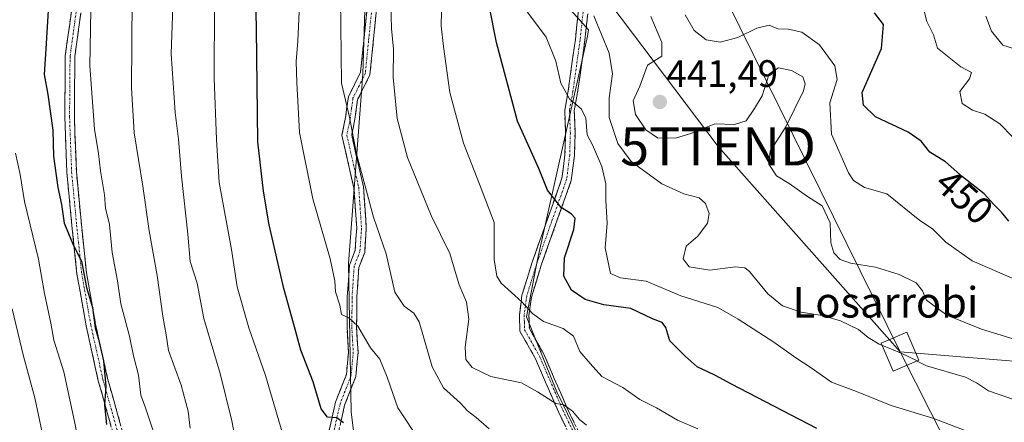
# Model space of a CAD drawing. Units: metres. Extents: x 606721 to 610152, y 4775536 to 4777904.
# Drawn here: x 608980 to 609238, y 4777342 to 4777447 of the extents above; entities that cross this region are included whole.
import ezdxf
from ezdxf.enums import TextEntityAlignment as Align

# ---------------------------------------------------------------- set-up
doc = ezdxf.new("R2010")
doc.units = ezdxf.units.M
doc.header["$MEASUREMENT"] = 0
doc.linetypes.add('TRAZO_Y_PUNTO', pattern=[1, 0.5, -0.25, 0, -0.25])
doc.linetypes.add('TRAZOSX2', pattern=[1.5, 1, -0.5])
doc.layers.get('0').update_dxf_attribs({"lineweight": 5})
for name, color, linetype, lineweight in [('Arbolado forestal CxS', 92, 'Continuous', 0), ('Camino', 19, 'TRAZOSX2', 0), ('Camino Cxs', 19, 'Continuous', 0), ('Camino eje', 19, 'TRAZO_Y_PUNTO', 0), ('Carátula', 7, 'Continuous', 5), ('Curva de nivel maestra', 36, 'Continuous', 30), ('Curva de nivel normal', 36, 'Continuous', 0), ('Pastizal CxS', 92, 'Continuous', 0), ('Punto de cota en terreno', 7, 'Continuous', 0), ('Rótulo de curva de nivel directora', 19, 'Continuous', 0), ('Rótulo de punto de cota en terreno', 19, 'Continuous', 0), ('Tendido', 6, 'Continuous', 0), ('Texto cartográfico', 19, 'Continuous', 0), ('Torre de tendido Cxs', 19, 'Continuous', 0), ('Torre de tendido puntual', 7, 'Continuous', 0)]:
    doc.layers.add(name, color=color, linetype=linetype, lineweight=lineweight)
doc.styles.add('Arial', font='txt', dxfattribs={"height": 0.2})

# ---------------------------------------------------------------- blocks, each defined once
blk = doc.blocks.new('*U151')
at = {"layer": 'Pastizal CxS', "color": 92, "linetype": 'Continuous', "lineweight": 0}
blk.add_polyline3d([(608966.5001, 4777618.8775, 387.7896), (608992.0825, 4777628.2823, 395.048), (609014.4613, 4777599.8001, 393.8788), (609050.2817, 4777552.3619, 403.4269), (609074.4847, 4777517.5095, 414.6052), (609087.0703, 4777506.8601, 420.6801), (609094.0587, 4777492.8835, 423.4429), (609082.9975, 4777481.3137, 418.8726), (609071.2855, 4777471.9409, 414.2655), (609070.0897, 4777432.6751, 413.5134), (609066.3399, 4777383.1253, 407.4575), (609067.0503, 4777344.2697, 401.8929), (609074.1597, 4777286.8499, 389.2785)], dxfattribs=at)
blk = doc.blocks.new('*U197')
at = {"layer": 'Curva de nivel normal', "color": 36, "linetype": 'Continuous', "lineweight": 0}
blk.add_polyline3d([(609024.84, 4777339.99, 385), (609024.38, 4777344.49, 385), (609022.49, 4777351.28, 385), (609019.22, 4777360.34, 385), (609018.58, 4777364.49, 385), (609017.75, 4777369.38, 385), (609016.27, 4777380, 385), (609014.17, 4777391.72, 385), (609012.54, 4777403.42, 385), (609010.27, 4777417.38, 385), (609009.53, 4777429.14, 385), (609009.72, 4777452.51, 385)], dxfattribs=at)
blk = doc.blocks.new('*U203')
at = {"layer": 'Curva de nivel normal', "color": 36, "linetype": 'Continuous', "lineweight": 0}
for points in [[(609205.8819, 4777361.729, 435), (609205.16, 4777362.02, 435), (609202.26, 4777363.74, 435), (609199.75, 4777365.88, 435), (609195.07, 4777368.15, 435), (609190.26, 4777369.52, 435), (609184.71, 4777370.36, 435), (609179.89, 4777372.07, 435), (609176.04, 4777375.24, 435), (609171.21, 4777381.04, 435), (609170.03, 4777382.04, 435), (609167.54, 4777382.3, 435), (609160.87, 4777381.39, 435), (609155.4, 4777382.29, 435), (609153.9, 4777384.37, 435), (609154.64, 4777387.67, 435), (609157.67, 4777390.33, 435), (609160.26, 4777393.67, 435), (609160.63, 4777396.19, 435), (609159.68, 4777398.84, 435), (609158.06, 4777400.34, 435), (609154.06, 4777401.4, 435), (609148.31, 4777403.98, 435), (609140.26, 4777409.87, 435), (609136.74, 4777414.58, 435), (609134.55, 4777421.33, 435), (609134.48, 4777426.54, 435), (609135.39, 4777432.82, 435), (609134.47, 4777438.2, 435), (609130.52, 4777447.98, 435)], [(609247.94, 4777344.92, 435), (609233.75, 4777349.8, 435), (609230.61, 4777351.94, 435), (609227.76, 4777353.39, 435), (609217.56, 4777356.37, 435), (609215.0719, 4777357.6159, 435)]]:
    blk.add_polyline3d(points, dxfattribs=at)
blk = doc.blocks.new('*U208')
at = {"layer": 'Curva de nivel maestra', "color": 36, "linetype": 'Continuous', "lineweight": 30}
blk.add_polyline3d([(609239.09, 4777394.22, 450), (609237.13, 4777396.6, 450), (609235.12, 4777398.59, 450), (609232.6, 4777401.41, 450), (609226.99, 4777405.8, 450), (609222.55, 4777409.8, 450), (609218.37, 4777412.3, 450), (609216.11, 4777415.17, 450), (609212.76, 4777417.5, 450), (609204.18, 4777421.54, 450), (609201.07, 4777424.55, 450), (609200.67, 4777427.87, 450), (609205.72, 4777439.42, 450), (609206.25, 4777445.71, 450), (609203.91, 4777448.77, 450)], dxfattribs=at)
blk = doc.blocks.new('5PATER')
at = {"layer": 'Carátula', "linetype": 'Continuous', "lineweight": 5}
h = blk.add_hatch(color=250, dxfattribs=at)
edge = h.paths.add_edge_path()
edge.add_ellipse((0, 0.01), major_axis=(-1.33, -1.34), ratio=0.999422, start_angle=0, end_angle=360)
blk = doc.blocks.new('5TTEND')
blk.add_text('5TTEND', height=10).set_placement((0, 0), align=Align.MIDDLE_CENTER)

msp = doc.modelspace()

# ---------------------------------------------------------------- linework, layer by layer
at = {"layer": 'Arbolado forestal CxS', "color": 92, "linetype": 'Continuous', "lineweight": 0}
for points in [[(609094.06, 4777492.88, 423.44), (609083, 4777481.31, 418.87), (609071.29, 4777471.94, 414.27), (609070.09, 4777432.68, 413.51), (609066.34, 4777383.13, 407.46), (609067.05, 4777344.27, 401.89), (609074.16, 4777286.85, 389.28), (609080.28, 4777272.34, 387.64), (609079.62, 4777262.42, 385.1), (609074.99, 4777256.47, 382.94), (609067.71, 4777250.51, 381.26), (609063.08, 4777243.24, 379.56), (609060.44, 4777234.64, 377.95), (609060.44, 4777226.04, 376.06), (609055.15, 4777216.12, 373.15), (609049.09, 4777208.05, 371.19)], [(609074.16, 4777286.85, 389.28), (609067.05, 4777344.27, 401.89), (609066.34, 4777383.13, 407.46), (609070.09, 4777432.68, 413.51), (609071.29, 4777471.94, 414.27), (609083, 4777481.31, 418.87), (609094.06, 4777492.88, 423.44), (609095.25, 4777494.12, 423.99), (609102.56, 4777481.69, 428.79), (609110.31, 4777465.23, 433.62), (609129.14, 4777444.31, 434.86), (609128.84, 4777442.7, 434.45), (609115.72, 4777384.19, 423.47), (609112.91, 4777369.14, 419.1), (609120.81, 4777349.57, 415.81), (609143.12, 4777303.43, 404.85)], [(609125.69, 4777231.42, 376.66), (609131.95, 4777252.97, 385.12), (609143.12, 4777303.43, 404.85), (609120.81, 4777349.57, 415.81), (609112.91, 4777369.14, 419.1), (609115.72, 4777384.19, 423.47), (609128.84, 4777442.7, 434.45), (609129.14, 4777444.31, 434.86), (609110.31, 4777465.23, 433.62), (609102.56, 4777481.69, 428.79), (609095.25, 4777494.12, 423.99), (609094.06, 4777492.88, 423.44)]]:
    msp.add_polyline3d(points, dxfattribs=at)
at = {"layer": 'Camino', "color": 19, "linetype": 'TRAZOSX2', "lineweight": 0}
for points in [[(609060.78, 4777337.4), (609062.91, 4777346.81), (609065.77, 4777354.1), (609066.3, 4777359.93), (609065.92, 4777366.43), (609066, 4777374.48), (609066.55, 4777382.67), (609068.07, 4777386.59), (609068.46, 4777392.41), (609067.74, 4777402.84), (609064.59, 4777416.72), (609065.52, 4777421.33), (609066.27, 4777426.81), (609069.47, 4777433.22), (609071.15, 4777449.88), (609071.99, 4777459.14), (609072.83, 4777464.14)], [(609006.28, 4777333.1), (609000.85, 4777352.46), (608997.66, 4777366.81), (608995.26, 4777380.37), (608993.94, 4777393.12), (608992.61, 4777407.05), (608992.08, 4777421.54), (608992.21, 4777437.52), (608993.81, 4777449.1)], [(608996.29, 4777448.78), (608994.71, 4777437.34), (608994.58, 4777421.57), (608995.11, 4777407.22), (608996.42, 4777393.37), (608997.74, 4777380.72), (609000.11, 4777367.3), (609003.27, 4777353.07), (609008.68, 4777333.8)], [(609073.64, 4777449.64), (609071.92, 4777432.52), (609068.69, 4777426.06), (609067.99, 4777420.91), (609067.15, 4777416.75), (609070.22, 4777403.21), (609070.97, 4777392.41), (609070.54, 4777386.04), (609069.02, 4777382.12), (609068.5, 4777374.38), (609068.43, 4777366.49), (609068.81, 4777359.89), (609068.22, 4777353.52), (609065.3, 4777346.07), (609063.25, 4777337.01)], [(609125.02, 4777336.44), (609121.24, 4777344.27), (609117.87, 4777352.06), (609115.25, 4777358.15), (609111.15, 4777365.42), (609111.02, 4777369.65), (609111.7, 4777374.86), (609114.38, 4777383.53), (609122.16, 4777405.45), (609122.93, 4777411.59), (609123.1, 4777417.27), (609122.87, 4777423.29), (609123.78, 4777428.33), (609125.66, 4777441.81), (609126.47, 4777449.36)], [(609128.89, 4777448.5), (609128.14, 4777441.51), (609126.25, 4777427.93), (609125.38, 4777423.11), (609125.6, 4777417.27), (609125.42, 4777411.39), (609124.6, 4777404.87), (609116.76, 4777382.74), (609114.15, 4777374.33), (609113.53, 4777369.53), (609113.63, 4777366.11), (609117.49, 4777359.26), (609120.16, 4777353.05), (609123.51, 4777345.31), (609127.24, 4777337.59)]]:
    msp.add_lwpolyline(points, dxfattribs=at)
at = {"layer": 'Camino Cxs', "color": 19, "linetype": 'Continuous', "lineweight": 0}
for points in [[(609004.11, 4777340.84, 374.73), (609003.02, 4777344.72, 374.93), (609001.93, 4777348.59, 375.02), (609000.85, 4777352.46, 374.43), (608999.78, 4777357.24, 374.27), (608998.72, 4777362.03, 374.36), (608997.66, 4777366.81, 374.63), (608996.86, 4777371.33, 374.58), (608996.06, 4777375.85, 374.43), (608995.26, 4777380.37, 374.4), (608994.82, 4777384.62, 374.54), (608994.38, 4777388.87, 374.72), (608993.94, 4777393.12, 375.33), (608993.49, 4777397.77, 375.43), (608993.05, 4777402.41, 375.58), (608992.61, 4777407.05, 375.9), (608992.43, 4777411.88, 376.14), (608992.26, 4777416.71, 376.35), (608992.08, 4777421.54, 376.59), (608992.11, 4777425.53, 376.8), (608992.14, 4777429.53, 376.94), (608992.18, 4777433.53, 377.15), (608992.21, 4777437.52, 377.27), (608992.74, 4777441.38, 377.52), (608993.28, 4777445.24, 377.68), (608993.81, 4777449.1, 377.68)], [(608996.29, 4777448.78, 378.11), (608995.76, 4777444.97, 378.08), (608995.24, 4777441.15, 377.89), (608994.71, 4777437.34, 377.69), (608994.68, 4777433.4, 377.75), (608994.64, 4777429.46, 377.74), (608994.61, 4777425.52, 377.83), (608994.58, 4777421.57, 377.73), (608994.75, 4777416.79, 377.23), (608994.93, 4777412, 376.51), (608995.11, 4777407.22, 376.17), (608995.54, 4777402.6, 375.94), (608995.98, 4777397.99, 375.87), (608996.42, 4777393.37, 375.67), (608996.86, 4777389.15, 375.45), (608997.3, 4777384.94, 375.51), (608997.74, 4777380.72, 375.48), (608998.53, 4777376.25, 375.56), (608999.32, 4777371.77, 375.64), (609000.11, 4777367.3, 375.5), (609001.16, 4777362.55, 374.74), (609002.22, 4777357.81, 375.02), (609003.27, 4777353.07, 375.35), (609004.35, 4777349.22, 375.78), (609005.44, 4777345.36, 375.57), (609006.52, 4777341.51, 375.3)], [(609060.78, 4777337.4, 398.14), (609061.85, 4777342.11, 399.63), (609062.91, 4777346.81, 400.75), (609064.34, 4777350.46, 401.38), (609065.77, 4777354.1, 402.12), (609066.04, 4777357.02, 402.58), (609066.3, 4777359.93, 403.1), (609066.11, 4777363.18, 403.67), (609065.92, 4777366.43, 404.33), (609065.96, 4777370.46, 405.04), (609066, 4777374.48, 405.5), (609066.28, 4777378.58, 405.82), (609066.55, 4777382.67, 406.13), (609068.07, 4777386.59, 407.18), (609068.27, 4777389.5, 407.64), (609068.46, 4777392.41, 407.93), (609068.22, 4777395.89, 408.19), (609067.98, 4777399.36, 408.46), (609067.74, 4777402.84, 408.72), (609066.69, 4777407.47, 408.71), (609065.64, 4777412.09, 408.95), (609064.59, 4777416.72, 409.07), (609065.52, 4777421.33, 409.58), (609065.9, 4777424.07, 409.88), (609066.27, 4777426.81, 410.26), (609067.87, 4777430.02, 411.02), (609069.47, 4777433.22, 411.47), (609069.89, 4777437.39, 411.55), (609070.31, 4777441.55, 411.89), (609070.73, 4777445.72, 412.2), (609071.15, 4777449.88, 412.45)], [(609073.64, 4777449.64, 413.47), (609073.21, 4777445.36, 413.13), (609072.78, 4777441.08, 412.67), (609072.35, 4777436.8, 412.25), (609071.92, 4777432.52, 412.17), (609070.31, 4777429.29, 411.81), (609068.69, 4777426.06, 411.03), (609068.34, 4777423.49, 410.64), (609067.99, 4777420.91, 410.34), (609067.15, 4777416.75, 409.75), (609068.17, 4777412.24, 409.9), (609069.2, 4777407.72, 409.87), (609070.22, 4777403.21, 409.78), (609070.47, 4777399.61, 409.42), (609070.72, 4777396.01, 409.12), (609070.97, 4777392.41, 408.78), (609070.76, 4777389.23, 408.2), (609070.54, 4777386.04, 407.7), (609069.02, 4777382.12, 406.84), (609068.76, 4777378.25, 406.56), (609068.5, 4777374.38, 406.34), (609068.47, 4777370.44, 405.85), (609068.43, 4777366.49, 405.07), (609068.62, 4777363.19, 404.32), (609068.81, 4777359.89, 403.65), (609068.52, 4777356.71, 403.04), (609068.22, 4777353.52, 402.55), (609066.76, 4777349.8, 401.44), (609065.3, 4777346.07, 400.73), (609064.28, 4777341.54, 399.92)], [(609123.13, 4777340.36, 413.51), (609121.24, 4777344.27, 414.35), (609119.56, 4777348.17, 414.91), (609117.87, 4777352.06, 416.1), (609116.56, 4777355.11, 416.84), (609115.25, 4777358.15, 417.23), (609113.2, 4777361.79, 418.08), (609111.15, 4777365.42, 418.77), (609111.02, 4777369.65, 419.24), (609111.36, 4777372.26, 419.76), (609111.7, 4777374.86, 420.34), (609113.04, 4777379.2, 421.39), (609114.38, 4777383.53, 422.24), (609115.94, 4777387.91, 422.71), (609117.49, 4777392.3, 423.55), (609119.05, 4777396.68, 424.32), (609120.6, 4777401.07, 425.11), (609122.16, 4777405.45, 426.08), (609122.55, 4777408.52, 426.73), (609122.93, 4777411.59, 427.18), (609123.02, 4777414.43, 427.59), (609123.1, 4777417.27, 428.12), (609122.99, 4777420.28, 428.59), (609122.87, 4777423.29, 429.03), (609123.33, 4777425.81, 429.46), (609123.78, 4777428.33, 429.88), (609124.41, 4777432.82, 430.62), (609125.03, 4777437.32, 431.44), (609125.66, 4777441.81, 432.36), (609126.07, 4777445.59, 433.21), (609126.47, 4777449.36, 434.04)], [(609128.89, 4777448.5, 434.46), (609128.52, 4777445.01, 433.85), (609128.14, 4777441.51, 433.09), (609127.51, 4777436.98, 432.08), (609126.88, 4777432.46, 431.2), (609126.25, 4777427.93, 430.31), (609125.38, 4777423.11, 429.48), (609125.49, 4777420.19, 429.11), (609125.6, 4777417.27, 428.68), (609125.51, 4777414.33, 428.14), (609125.42, 4777411.39, 427.72), (609125.01, 4777408.13, 427.22), (609124.6, 4777404.87, 426.51), (609123.03, 4777400.44, 425.53), (609121.46, 4777396.02, 424.55), (609119.9, 4777391.59, 423.79), (609118.33, 4777387.17, 423.13), (609116.76, 4777382.74, 422.21), (609115.46, 4777378.54, 421.54), (609114.15, 4777374.33, 420.79), (609113.53, 4777369.53, 419.62), (609113.63, 4777366.11, 418.91), (609115.56, 4777362.69, 418.06), (609117.49, 4777359.26, 417.57), (609118.83, 4777356.16, 417.21), (609120.16, 4777353.05, 416.41), (609121.84, 4777349.18, 415.49), (609123.51, 4777345.31, 415.09), (609125.38, 4777341.45, 414.17)]]:
    msp.add_polyline3d(points, dxfattribs=at)
at = {"layer": 'Camino eje', "color": 19, "linetype": 'TRAZO_Y_PUNTO', "lineweight": 0}
for points in [[(609073.45, 4777460.32), (609073.23, 4777458.98), (609072.4, 4777449.76), (609071.56, 4777441.43), (609070.7, 4777432.87), (609069.08, 4777429.64), (609067.48, 4777426.44), (609067.11, 4777423.7), (609066.76, 4777421.12), (609065.87, 4777416.74), (609068.98, 4777403.03), (609069.36, 4777397.63), (609069.72, 4777392.41), (609069.31, 4777386.32), (609067.79, 4777382.4), (609067.25, 4777374.43), (609067.22, 4777370.49), (609067.18, 4777366.46), (609067.37, 4777363.21), (609067.56, 4777359.91), (609067.29, 4777357), (609067, 4777353.81), (609064.11, 4777346.44), (609062.02, 4777337.21)], [(608995.05, 4777448.94), (608993.46, 4777437.43), (608993.33, 4777421.56), (608993.86, 4777407.14), (608995.18, 4777393.25), (608996.5, 4777380.55), (608998.88, 4777367.05), (609002.06, 4777352.76), (609007.48, 4777333.45)], [(609127.68, 4777448.93), (609126.9, 4777441.66), (609125.02, 4777428.13), (609124.13, 4777423.2), (609124.35, 4777417.27), (609124.18, 4777411.49), (609123.38, 4777405.16), (609119.46, 4777394.1), (609115.57, 4777383.14), (609114.27, 4777378.93), (609112.93, 4777374.6), (609112.59, 4777371.99), (609112.28, 4777369.59), (609112.33, 4777367.88), (609112.39, 4777365.77), (609116.37, 4777358.71), (609119.02, 4777352.56), (609122.38, 4777344.79), (609126.13, 4777337.02)]]:
    msp.add_lwpolyline(points, dxfattribs=at)
at = {"layer": 'Curva de nivel maestra', "color": 36, "linetype": 'Continuous', "lineweight": 30}
for points in [[(609064.99, 4777341.47, 400), (609063.23, 4777342.78, 400), (609060.82, 4777342.88, 400), (609059.17, 4777345.11, 400), (609057.1, 4777352.14, 400), (609053.83, 4777360.47, 400), (609051.96, 4777367.53, 400), (609049.4, 4777376.6, 400), (609045.54, 4777393.3, 400), (609044.04, 4777402.12, 400), (609042.57, 4777415.02, 400), (609042.28, 4777444.6, 400), (609041.97, 4777457.33, 400)], [(608987.7, 4777449.35, 375), (608987.16, 4777439.3, 375), (608986.71, 4777432.61, 375), (608987.6, 4777427.4, 375), (608988.92, 4777418.03, 375), (608989.11, 4777411.22, 375), (608990.26, 4777403.04, 375), (608991.25, 4777398.56, 375), (608991.9, 4777393.66, 375), (608994.36, 4777387.87, 375), (608996.41, 4777383.78, 375), (608997.78, 4777376.82, 375), (608999.3, 4777371.58, 375), (609000.02, 4777366.3, 375), (609000.91, 4777363.36, 375), (609002.25, 4777357.7, 375), (609002.81, 4777350.97, 375), (609002.48, 4777346.03, 375), (609003.01, 4777340.95, 375)], [(609188.81, 4777339.95, 425), (609166.49, 4777351.51, 425), (609162.17, 4777353.89, 425), (609157.5, 4777356.1, 425), (609154.42, 4777358.84, 425), (609150.39, 4777362.86, 425), (609149.31, 4777366.4, 425), (609148.36, 4777367.66, 425), (609145.87, 4777368.65, 425), (609140.18, 4777371.34, 425), (609133.12, 4777372.32, 425), (609128.2, 4777373.68, 425), (609124.69, 4777376.15, 425), (609122.68, 4777379.8, 425), (609122.84, 4777384.62, 425), (609125.24, 4777392.02, 425), (609125.59, 4777395.04, 425), (609124.56, 4777396.16, 425), (609121.92, 4777397.78, 425), (609118.4, 4777402.38, 425), (609116.13, 4777408, 425), (609110.53, 4777420.38, 425), (609105.03, 4777441, 425), (609103.11, 4777450.67, 425)]]:
    msp.add_polyline3d(points, dxfattribs=at)
at = {"layer": 'Curva de nivel normal', "color": 36, "linetype": 'Continuous', "lineweight": 0}
for points in [[(609036.74, 4777336.88, 390), (609035.81, 4777341.96, 390), (609032.71, 4777354.34, 390), (609028.45, 4777368.76, 390), (609026.69, 4777377.95, 390), (609024.87, 4777383.64, 390), (609024.29, 4777390.78, 390), (609022.63, 4777406.04, 390), (609021.81, 4777415.69, 390), (609020.96, 4777422.66, 390), (609019.91, 4777438, 390), (609020.5, 4777455.41, 390)], [(609031.23, 4777451.07, 395), (609031.2, 4777431.62, 395), (609031.8, 4777415.57, 395), (609032.48, 4777404.33, 395), (609035.74, 4777386.83, 395), (609037.21, 4777377, 395), (609040.19, 4777366.3, 395), (609044.58, 4777353.8, 395), (609049.83, 4777336.03, 395)], [(609085.05, 4777336.51, 405), (609079.21, 4777345.33, 405), (609076.44, 4777353.34, 405), (609074.5, 4777358.1, 405), (609072.04, 4777361.09, 405), (609068.73, 4777366.73, 405), (609066.43, 4777368.88, 405), (609064.49, 4777369.81, 405), (609064.02, 4777372.25, 405), (609062.9, 4777375.72, 405), (609062.76, 4777378.56, 405), (609061.55, 4777384.4, 405), (609056.95, 4777400.04, 405), (609053.45, 4777417.4, 405), (609052.81, 4777430.57, 405), (609052.62, 4777436.06, 405), (609053.08, 4777441.33, 405), (609053.51, 4777451, 405)], [(609064.19, 4777452.32, 410), (609064.34, 4777445.33, 410), (609064.45, 4777430.38, 410), (609066.54, 4777421.44, 410), (609068.39, 4777411.84, 410), (609072.84, 4777395.29, 410), (609076.17, 4777385.64, 410), (609078.42, 4777375.66, 410), (609080.91, 4777372, 410), (609083.43, 4777370.15, 410), (609084.77, 4777367.88, 410), (609088.17, 4777356.11, 410), (609091.18, 4777350.56, 410), (609095.6, 4777346.58, 410), (609097.43, 4777344.57, 410), (609099.7, 4777342.83, 410), (609103.09, 4777339.88, 410)], [(609077.42, 4777451.33, 415), (609077.59, 4777444.67, 415), (609078.04, 4777439.21, 415), (609078.03, 4777431.86, 415), (609079.04, 4777421.09, 415), (609081.77, 4777410.89, 415), (609087.97, 4777395.72, 415), (609092.81, 4777385.77, 415), (609095.26, 4777377.58, 415), (609097.2, 4777372.99, 415), (609097.78, 4777368.57, 415), (609096.87, 4777361.27, 415), (609097.02, 4777358.01, 415), (609098.63, 4777355.89, 415), (609103.51, 4777353.57, 415), (609111.57, 4777351.91, 415), (609115.76, 4777349.56, 415), (609120.55, 4777346.51, 415), (609122.63, 4777346.12, 415), (609124.91, 4777344.46, 415), (609126.75, 4777342.33, 415), (609128.57, 4777340.83, 415)], [(609157.74, 4777339.88, 420), (609152.4, 4777342.16, 420), (609146.86, 4777345.35, 420), (609142.54, 4777347.57, 420), (609138.1, 4777350.64, 420), (609132.62, 4777353.56, 420), (609129.51, 4777356.93, 420), (609126.86, 4777360.11, 420), (609125.16, 4777364.12, 420), (609122.45, 4777366.13, 420), (609117.3, 4777367.96, 420), (609114.45, 4777370.02, 420), (609111.66, 4777373.1, 420), (609106.29, 4777378, 420), (609105.14, 4777379.8, 420), (609104.38, 4777384.21, 420), (609104.41, 4777393.86, 420), (609100.61, 4777403.92, 420), (609096.4, 4777414.63, 420), (609092.86, 4777427.92, 420), (609091.18, 4777439.98, 420), (609090.55, 4777445.33, 420), (609090.71, 4777453, 420)], [(609240.12, 4777416.21, 455), (609236.68, 4777419.69, 455), (609232.77, 4777422.2, 455), (609229.6, 4777423.29, 455), (609226.87, 4777425.02, 455), (609226.28, 4777428.13, 455), (609228.75, 4777431.5, 455), (609229.3, 4777433.13, 455), (609226.53, 4777434.64, 455), (609220.38, 4777439.52, 455), (609219.35, 4777443.01, 455), (609217.65, 4777446.53, 455), (609216.34, 4777451.6, 455)], [(609015.17, 4777339.34, 380), (609013.18, 4777345.34, 380), (609011.96, 4777348.68, 380), (609011.35, 4777353.88, 380), (609010.03, 4777358.97, 380), (609009.01, 4777364.13, 380), (609006.78, 4777372.62, 380), (609005.88, 4777378.62, 380), (609004.48, 4777386, 380), (609003.74, 4777393.32, 380), (609002.76, 4777397.63, 380), (609002.46, 4777401.13, 380), (609001.45, 4777407.37, 380), (609000.91, 4777411.9, 380), (608999.86, 4777418.27, 380), (608998.6, 4777434.93, 380), (608998.88, 4777449.46, 380)], [(609112.63, 4777449.67, 430), (609117.99, 4777442.37, 430), (609120.58, 4777436.13, 430), (609121.85, 4777430.37, 430), (609124.1, 4777426.22, 430), (609127.29, 4777423.54, 430), (609128.4, 4777421.18, 430), (609128.75, 4777416.86, 430), (609130.16, 4777414.21, 430), (609132.6, 4777408.55, 430), (609133.66, 4777404, 430), (609133.6, 4777399.65, 430), (609134, 4777393.67, 430), (609133.45, 4777387.24, 430), (609134.84, 4777380.52, 430), (609137.44, 4777379.41, 430), (609144.19, 4777378.53, 430), (609153.3, 4777374.68, 430), (609162.92, 4777371.66, 430), (609168.27, 4777368.58, 430), (609177.61, 4777362.59, 430), (609183.31, 4777358.42, 430), (609187.32, 4777355.87, 430), (609192.64, 4777352.07, 430), (609199.23, 4777349.6, 430), (609208.27, 4777345.96, 430), (609219.46, 4777342.54, 430), (609234.74, 4777336.7, 430)], [(609255.2, 4777372.71, 445), (609229.51, 4777383.83, 445), (609222.58, 4777388.72, 445), (609219.1, 4777392.19, 445), (609215.82, 4777394.42, 445), (609207.12, 4777401.4, 445), (609201.31, 4777403.06, 445), (609198.45, 4777404.88, 445), (609197.09, 4777406.85, 445), (609192.67, 4777417.04, 445), (609192.23, 4777425.16, 445), (609194.18, 4777431.35, 445), (609193.55, 4777434.87, 445), (609189.52, 4777440.36, 445), (609184.92, 4777443.72, 445), (609181.34, 4777444.51, 445), (609178.64, 4777444.62, 445), (609176.36, 4777445.53, 445), (609173.18, 4777444.73, 445), (609168.15, 4777442.31, 445), (609163.51, 4777441.06, 445), (609159.87, 4777441.66, 445), (609156.72, 4777444.14, 445), (609154.43, 4777448.22, 445)], [(609245.88, 4777361.68, 440), (609231.93, 4777365.91, 440), (609222.88, 4777369.6, 440), (609217.58, 4777373.56, 440), (609216.53, 4777376, 440), (609214.84, 4777378.06, 440), (609210.36, 4777380.3, 440), (609204.21, 4777382.14, 440), (609197.62, 4777383.25, 440), (609194.92, 4777384.22, 440), (609193.25, 4777385.97, 440), (609192.54, 4777388.56, 440), (609192.29, 4777393.78, 440), (609190.25, 4777398.25, 440), (609186.39, 4777400.66, 440), (609181.62, 4777404.08, 440), (609178.29, 4777406.08, 440), (609176.26, 4777409.18, 440), (609176.63, 4777412.55, 440), (609180.76, 4777418.96, 440), (609185.36, 4777428.32, 440), (609185.83, 4777430.17, 440), (609185.14, 4777431.97, 440), (609182.24, 4777433.63, 440), (609178.81, 4777434.34, 440), (609176.41, 4777432.76, 440), (609174.51, 4777427.01, 440), (609172.53, 4777423.69, 440), (609170.34, 4777420.47, 440), (609167.28, 4777419.52, 440), (609162.17, 4777419.71, 440), (609155.92, 4777417.15, 440), (609151.84, 4777415.93, 440), (609147.12, 4777416.08, 440), (609144.06, 4777418.14, 440), (609141.39, 4777422.18, 440), (609140.78, 4777425.71, 440), (609142.5, 4777429.58, 440), (609144.58, 4777435.06, 440), (609148.3, 4777437.43, 440), (609148.26, 4777440.98, 440), (609145.45, 4777447.84, 440)], [(609243.58, 4777438.39, 460), (609237.53, 4777440.34, 460), (609234.53, 4777444, 460), (609233.05, 4777447.86, 460)], [(608996.9, 4777330.34, 370), (608994.58, 4777341.82, 370), (608991.8, 4777354.75, 370), (608989.25, 4777363.06, 370), (608988.45, 4777367.54, 370), (608986.77, 4777375.31, 370), (608985.19, 4777384.31, 370), (608981.52, 4777399.37, 370), (608980.43, 4777406.47, 370), (608979.16, 4777412.02, 370)], [(609040.73, 4777172.36, 365), (609041.82, 4777175.7, 365), (609041.48, 4777178.14, 365), (609038.47, 4777182.48, 365), (609034.37, 4777193.12, 365), (609030.16, 4777201.32, 365), (609027.79, 4777206.54, 365), (609023.92, 4777214.5, 365), (609019.27, 4777227.75, 365), (609012.37, 4777251.87, 365), (609003.39, 4777276.32, 365), (608997.4, 4777296.58, 365), (608990.14, 4777321.92, 365), (608987.7, 4777332.87, 365), (608986.18, 4777338.89, 365), (608984.22, 4777348.01, 365), (608981.3, 4777358.9, 365), (608978.3, 4777371.28, 365)], [(609215.07, 4777357.62, 435), (609210.89, 4777359.71, 435), (609205.88, 4777361.73, 435)]]:
    msp.add_polyline3d(points, dxfattribs=at)
at = {"layer": 'Pastizal CxS', "color": 92, "linetype": 'Continuous', "lineweight": 0}
for points in [[(609226.25, 4777169.45, 365.13), (609195.6, 4777181.1, 366.34), (609147.76, 4777205.34, 370.03), (609125.69, 4777231.42, 376.66), (609131.95, 4777252.97, 385.12), (609143.12, 4777303.43, 404.85), (609120.81, 4777349.57, 415.81), (609112.91, 4777369.14, 419.1), (609115.72, 4777384.19, 423.47), (609128.84, 4777442.7, 434.45), (609129.14, 4777444.31, 434.86), (609110.31, 4777465.23, 433.62), (609102.56, 4777481.69, 428.79), (609095.25, 4777494.12, 423.99), (609094.06, 4777492.88, 423.44), (609087.07, 4777506.86, 420.68), (609074.48, 4777517.51, 414.61), (609050.28, 4777552.36, 403.43), (609014.46, 4777599.8, 393.88), (608992.08, 4777628.28, 395.05), (608992.38, 4777628.39, 395.15), (608997.31, 4777630.99, 396.49), (608989.29, 4777655.95, 399.64), (608967.02, 4777754.7, 413.97)], [(609094.06, 4777492.88, 423.44), (609083, 4777481.31, 418.87), (609071.29, 4777471.94, 414.27), (609070.09, 4777432.68, 413.51), (609066.34, 4777383.13, 407.46), (609067.05, 4777344.27, 401.89), (609074.16, 4777286.85, 389.28), (609080.28, 4777272.34, 387.64), (609079.62, 4777262.42, 385.1), (609074.99, 4777256.47, 382.94), (609067.71, 4777250.51, 381.26), (609063.08, 4777243.24, 379.56), (609060.44, 4777234.64, 377.95), (609060.44, 4777226.04, 376.06), (609055.15, 4777216.12, 373.15), (609049.09, 4777208.05, 371.19)], [(609125.69, 4777231.42, 376.66), (609131.95, 4777252.97, 385.12), (609143.12, 4777303.43, 404.85), (609120.81, 4777349.57, 415.81), (609112.91, 4777369.14, 419.1), (609115.72, 4777384.19, 423.47), (609128.84, 4777442.7, 434.45), (609129.14, 4777444.31, 434.86), (609110.31, 4777465.23, 433.62), (609102.56, 4777481.69, 428.79), (609095.25, 4777494.12, 423.99), (609094.06, 4777492.88, 423.44)]]:
    msp.add_polyline3d(points, dxfattribs=at)
at = {"layer": 'Tendido', "color": 6, "linetype": 'Continuous', "lineweight": 0}
for points in [[(608941.42, 4777884.88, 441.53), (609009.93, 4777651.63, 402.58), (609165.18, 4777452.04, 449.51), (609210.61, 4777360.05, 434.88)], [(608845.95, 4777883.36, 396.39), (608844.1, 4777830.24, 408.84), (608954.12, 4777687.86, 397.99), (609084.44, 4777517.92, 417.36), (609163, 4777413.8, 438.63), (609210.61, 4777360.05, 434.88)], [(609210.61, 4777360.05, 434.88), (609381.67, 4777021.54, 339.18), (609496.2, 4776793.2, 275.43), (609540.22, 4776478.3, 170.83), (609540.01, 4776424.81, 158.43)], [(609210.61, 4777360.05, 434.88), (609381.67, 4777021.54, 339.18), (609496.2, 4776793.2, 275.43), (609540.22, 4776478.3, 170.83), (609540.01, 4776424.81, 158.43)], [(609210.61, 4777360.05, 434.88), (609277.34, 4777354.51, 441.28), (609407.51, 4777285.01, 432.29), (609501.55, 4777237.11, 416.25), (609601.12, 4777184.13, 383.93), (609733.96, 4777114.77, 328.83), (609897.44, 4777028.41, 311.06), (609992.91, 4776979.59, 302.23), (610130.24, 4776907.38, 267.04)]]:
    msp.add_polyline3d(points, dxfattribs=at)
at = {"layer": 'Torre de tendido Cxs', "color": 19, "linetype": 'Continuous', "lineweight": 0}
msp.add_polyline3d([(609208.8, 4777354.92, 433.28), (609205.65, 4777362.27, 435.02), (609212.42, 4777365.17, 436.73), (609215.57, 4777357.83, 434.87), (609208.8, 4777354.92, 433.28)], close=True, dxfattribs=at)
msp.add_polyline3d([(609208.8, 4777354.92, 435.11), (609215.57, 4777357.83, 435.11), (609212.42, 4777365.17, 435.11), (609205.65, 4777362.27, 435.11), (609208.8, 4777354.92, 435.11)], dxfattribs=at)

# ---------------------------------------------------------------- block references
at = {"layer": 'Curva de nivel maestra', "color": 36, "linetype": 'Continuous', "lineweight": 30}
msp.add_blockref('*U208', (0, 0), dxfattribs=at)
at = {"layer": 'Curva de nivel normal', "color": 36, "linetype": 'Continuous', "lineweight": 0}
for name in ['*U203', '*U197']:
    msp.add_blockref(name, (0, 0), dxfattribs=at)
at = {"layer": 'Pastizal CxS', "color": 92, "linetype": 'Continuous', "lineweight": 0}
msp.add_blockref('*U151', (0, 0), dxfattribs=at)
at = {"layer": 'Punto de cota en terreno', "linetype": 'Continuous', "lineweight": 0}
msp.add_blockref('5PATER', (609147.77, 4777425.42, 441.49), dxfattribs=at)
at = {"layer": 'Torre de tendido puntual', "linetype": 'Continuous', "lineweight": 0}
msp.add_blockref('5TTEND', (609163, 4777413.8, 438.63), dxfattribs=at)

# ---------------------------------------------------------------- texts
at = {"layer": 'Rótulo de curva de nivel directora', "color": 19, "linetype": 'Continuous', "lineweight": 0, "style": 'Arial'}
msp.add_text('450', height=7, rotation=-42.0157, dxfattribs=at).set_placement((609227.45, 4777400.64), align=Align.MIDDLE_CENTER)
at = {"layer": 'Rótulo de punto de cota en terreno', "color": 19, "linetype": 'Continuous', "lineweight": 0, "style": 'Arial'}
msp.add_text('441,49', height=7, dxfattribs=at).set_placement((609149.53, 4777427.18), align=Align.BOTTOM_LEFT)
at = {"layer": 'Texto cartográfico', "color": 19, "linetype": 'Continuous', "lineweight": 0, "style": 'Arial'}
msp.add_text('Losarrobi', height=8, dxfattribs=at).set_placement((609206.81, 4777372.98), align=Align.MIDDLE_CENTER)

doc.saveas('drawing.dxf')
